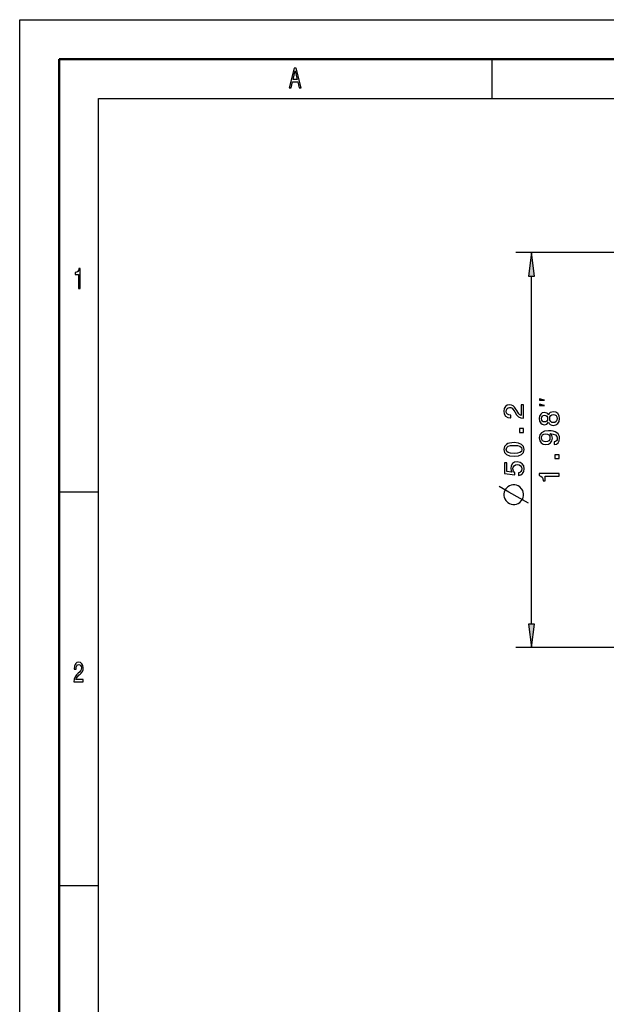
# Model space of a CAD drawing. Extents: x 0 to 420, y 0 to 297.
# Drawn here: x 0 to 75, y 172 to 297 of the extents above; entities that cross this region are included whole.
import ezdxf

# ---------------------------------------------------------------- set-up
doc = ezdxf.new("R2010")
doc.units = 0

msp = doc.modelspace()

# ---------------------------------------------------------------- linework, layer by layer
at = {"color": 7, "lineweight": 25}
for p, q in [((0, 0), (0, 297)), ((0, 297), (420, 297)), ((10, 5), (10, 287)), ((10, 287), (415, 287)), ((121.17, 267.41), (63.04, 267.41)), ((65.04, 220.18), (65.04, 264.43)), ((121.17, 217.21), (63.04, 217.21))]:
    msp.add_line(p, q, dxfattribs=at)
at = {"color": 7, "lineweight": 50}
for p, q in [((5, 5), (5, 292)), ((5, 292), (415, 292))]:
    msp.add_line(p, q, dxfattribs=at)
at = {"color": 7, "lineweight": 25, "ltscale": 0.125}
for p, q in [((60, 292), (60, 287)), ((5, 237), (10, 237)), ((5, 187), (10, 187))]:
    msp.add_line(p, q, dxfattribs=at)
at = {"color": 7, "lineweight": 25, "ltscale": 0.075}
for p, q in [((65.04, 267.41), (64.65, 264.43)), ((65.43, 264.43), (65.04, 267.41)), ((64.65, 220.18), (65.04, 217.21)), ((65.04, 217.21), (65.43, 220.18))]:
    msp.add_line(p, q, dxfattribs=at)
at = {"color": 7, "lineweight": 25, "ltscale": 0.019579}
for p, q in [((64.65, 264.43), (65.43, 264.43)), ((65.43, 220.18), (64.65, 220.18))]:
    msp.add_line(p, q, dxfattribs=at)
at = {"color": 7, "lineweight": 25}
for points in [[(34.26, 288.35), (34.48, 288.35), (34.66, 289.09), (35.34, 289.09), (35.52, 288.35), (35.75, 288.35), (35.12, 290.85), (34.88, 290.85)], [(34.74, 289.39), (35, 290.49), (35.26, 289.39)], [(7.46, 262.85), (7.68, 262.85), (7.68, 265.37), (7.51, 265.37), (7.47, 265.15), (7.38, 265), (7.25, 264.91), (7.06, 264.89), (7.06, 264.63), (7.46, 264.63)], [(64.04, 246.35), (64.04, 248.07), (63.73, 248.07), (63.73, 246.71), (63.56, 246.79), (63.42, 246.92), (63.17, 247.32), (63.06, 247.53), (62.9, 247.77), (62.72, 247.93), (62.51, 248.03), (62.27, 248.07), (61.97, 248.01), (61.73, 247.84), (61.58, 247.58), (61.52, 247.24), (61.58, 246.9), (61.75, 246.63), (62.02, 246.46), (62.38, 246.41), (62.43, 246.41), (62.43, 246.74), (62.4, 246.74), (62.16, 246.77), (61.98, 246.86), (61.86, 247.02), (61.82, 247.22), (61.86, 247.43), (61.95, 247.59), (62.09, 247.69), (62.26, 247.73), (62.43, 247.7), (62.57, 247.63), (62.69, 247.52), (62.8, 247.36), (62.92, 247.15), (63.14, 246.79), (63.38, 246.54), (63.67, 246.4), (64.03, 246.35)], [(66.71, 248.65), (66.04, 248.81), (66.04, 248.65)], [(66.71, 247.98), (66.04, 248.15), (66.04, 247.98)], [(67.19, 245.87), (67.29, 245.68), (67.43, 245.56), (67.61, 245.48), (67.82, 245.45), (68.14, 245.51), (68.39, 245.67), (68.55, 245.94), (68.61, 246.31), (68.55, 246.68), (68.39, 246.95), (68.14, 247.11), (67.82, 247.17), (67.61, 247.14), (67.43, 247.07), (67.29, 246.94), (67.19, 246.76), (67.11, 246.9), (66.99, 247), (66.84, 247.06), (66.67, 247.09), (66.41, 247.03), (66.21, 246.88), (66.07, 246.63), (66.02, 246.31), (66.07, 245.99), (66.21, 245.74), (66.41, 245.59), (66.67, 245.53), (66.84, 245.55), (66.99, 245.61)], [(66.7, 245.88), (66.54, 245.9), (66.42, 245.99), (66.34, 246.13), (66.31, 246.31), (66.34, 246.49), (66.42, 246.63), (66.54, 246.72), (66.7, 246.75), (66.86, 246.72), (66.98, 246.63), (67.07, 246.49), (67.09, 246.31), (67.06, 246.13), (66.98, 245.99), (66.86, 245.9)], [(67.82, 245.8), (67.63, 245.83), (67.48, 245.93), (67.39, 246.1), (67.36, 246.31), (67.39, 246.52), (67.48, 246.69), (67.63, 246.79), (67.82, 246.83), (68.02, 246.79), (68.18, 246.69), (68.28, 246.52), (68.31, 246.31), (68.28, 246.1), (68.18, 245.93), (68.02, 245.83)], [(64.04, 244.56), (64.04, 245.06), (63.5, 245.06), (63.5, 244.56)], [(67.92, 243.03), (68.21, 243.08), (68.43, 243.24), (68.56, 243.48), (68.61, 243.81), (68.59, 244.02), (68.52, 244.21), (68.41, 244.37), (68.25, 244.51), (68.05, 244.62), (67.81, 244.7), (67.53, 244.74), (67.2, 244.76), (66.7, 244.7), (66.33, 244.52), (66.1, 244.24), (66.02, 243.86), (66.09, 243.5), (66.26, 243.24), (66.53, 243.06), (66.86, 243.01), (67.21, 243.06), (67.47, 243.23), (67.64, 243.49), (67.69, 243.81), (67.62, 244.15), (67.41, 244.4), (67.81, 244.34), (68.1, 244.23), (68.27, 244.05), (68.32, 243.81), (68.3, 243.62), (68.22, 243.49), (68.09, 243.4), (67.92, 243.36)], [(66.86, 243.36), (66.64, 243.39), (66.46, 243.49), (66.35, 243.65), (66.31, 243.86), (66.35, 244.07), (66.46, 244.23), (66.63, 244.33), (66.85, 244.37), (67.08, 244.33), (67.25, 244.23), (67.36, 244.07), (67.39, 243.85), (67.36, 243.65), (67.25, 243.49), (67.09, 243.39)], [(62.82, 241.52), (63.39, 241.58), (63.79, 241.75), (64.03, 242.02), (64.11, 242.39), (64.03, 242.76), (63.79, 243.03), (63.39, 243.2), (62.82, 243.26), (62.26, 243.2), (62.03, 243.13), (61.85, 243.03), (61.61, 242.76), (61.52, 242.39), (61.61, 242.02), (61.85, 241.75), (62.26, 241.58)], [(62.82, 241.87), (62.38, 241.9), (62.07, 241.99), (61.89, 242.15), (61.82, 242.39), (61.89, 242.63), (62.07, 242.79), (62.38, 242.88), (62.82, 242.91), (63.26, 242.88), (63.57, 242.79), (63.76, 242.63), (63.82, 242.39), (63.76, 242.15), (63.57, 241.99), (63.26, 241.9)], [(68.54, 241.23), (68.54, 241.72), (68, 241.72), (68, 241.23)], [(63.39, 239.08), (63.68, 239.16), (63.91, 239.34), (64.06, 239.59), (64.11, 239.93), (64.05, 240.29), (63.87, 240.57), (63.59, 240.75), (63.23, 240.82), (62.9, 240.76), (62.63, 240.59), (62.46, 240.32), (62.4, 239.97), (62.44, 239.7), (62.56, 239.49), (61.89, 239.59), (61.89, 240.69), (61.59, 240.69), (61.59, 239.35), (62.92, 239.15), (62.92, 239.44), (62.75, 239.65), (62.69, 239.92), (62.73, 240.15), (62.84, 240.32), (63.02, 240.43), (63.25, 240.47), (63.48, 240.43), (63.65, 240.32), (63.76, 240.14), (63.8, 239.92), (63.78, 239.72), (63.69, 239.58), (63.57, 239.47), (63.39, 239.41)], [(68.54, 238.99), (68.54, 239.32), (66.02, 239.32), (66.02, 239.07), (66.24, 239.01), (66.39, 238.88), (66.48, 238.68), (66.51, 238.41), (66.76, 238.41), (66.76, 238.99)], [(61.54, 236.76), (61.54, 236.51), (61.58, 236.31), (61.67, 236.1), (61.79, 235.89), (62.04, 235.64), (62.25, 235.51), (62.46, 235.43), (62.67, 235.39), (62.92, 235.39), (63.12, 235.43), (63.33, 235.51), (63.54, 235.64), (63.79, 235.89), (63.92, 236.1), (64, 236.31), (64.04, 236.51), (64.04, 236.76), (64, 236.97), (63.92, 237.18), (63.79, 237.39), (63.54, 237.64), (63.33, 237.76), (63.12, 237.85), (62.92, 237.89), (62.67, 237.89), (62.46, 237.85), (62.25, 237.76), (62.04, 237.64), (61.79, 237.39), (61.67, 237.18), (61.58, 236.97)], [(6.9, 212.85), (8.07, 212.85), (8.07, 213.16), (7.15, 213.16), (7.2, 213.33), (7.29, 213.47), (7.56, 213.73), (7.7, 213.83), (7.86, 213.99), (7.98, 214.17), (8.05, 214.38), (8.07, 214.62), (8.03, 214.93), (7.91, 215.16), (7.74, 215.31), (7.51, 215.37), (7.27, 215.31), (7.1, 215.14), (6.98, 214.87), (6.94, 214.51), (6.94, 214.46), (7.16, 214.46), (7.16, 214.49), (7.19, 214.73), (7.25, 214.91), (7.36, 215.03), (7.5, 215.07), (7.64, 215.03), (7.74, 214.94), (7.81, 214.8), (7.84, 214.63), (7.82, 214.46), (7.77, 214.32), (7.7, 214.2), (7.59, 214.09), (7.44, 213.97), (7.2, 213.75), (7.03, 213.51), (6.93, 213.22), (6.9, 212.86)]]:
    msp.add_lwpolyline(points, close=True, dxfattribs=at)
msp.add_lwpolyline([(64.67, 235.56), (62.17, 236.97), (60.92, 237.68)], dxfattribs=at)
for points in [[(65.43, 264.43), (65.04, 267.41), (65.43, 264.43), (64.65, 264.43)], [(64.65, 220.18), (65.04, 217.21), (64.65, 220.18), (65.43, 220.18)]]:
    msp.add_solid(points, dxfattribs=at)

doc.saveas('drawing.dxf')
